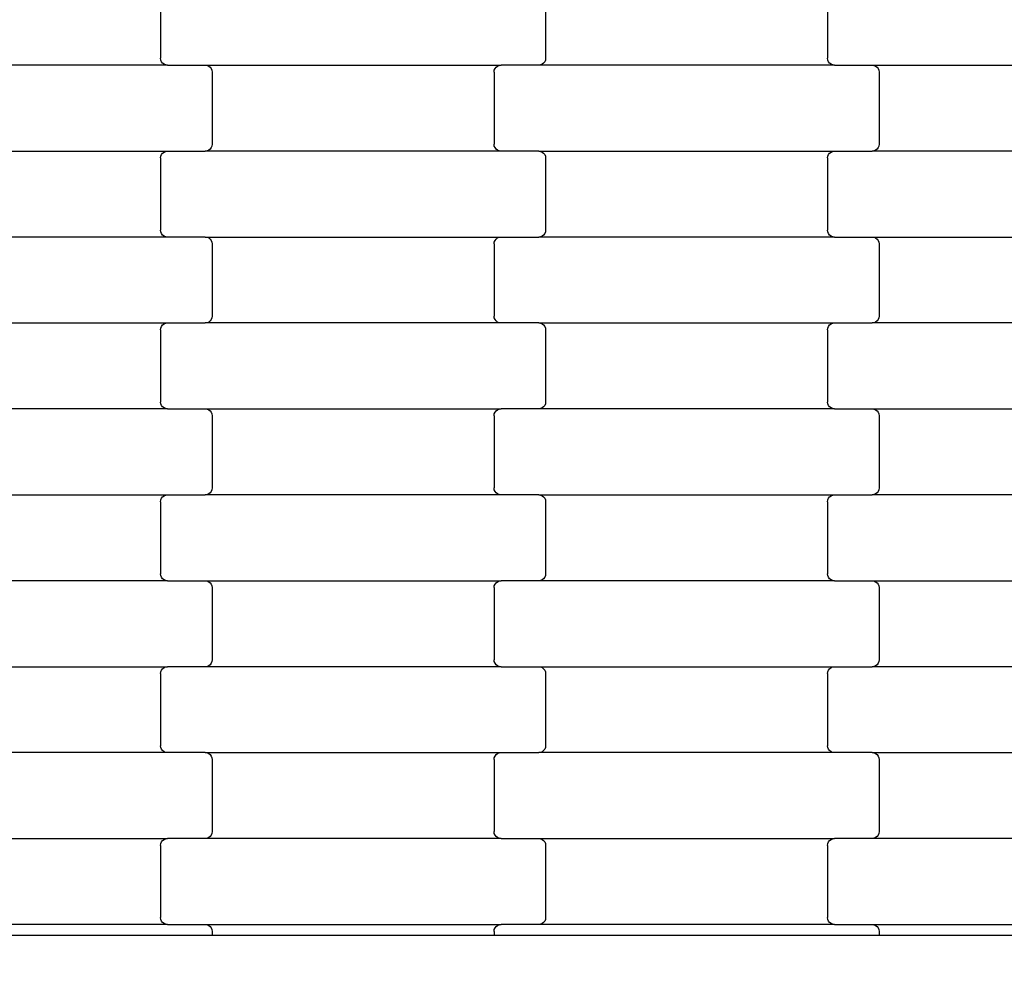
# Model space of a CAD drawing. Units: millimetres. Extents: x 2043 to 19843, y 498 to 15298.
# Drawn here: x 13318 to 13604, y 8935 to 9211 of the extents above; entities that cross this region are included whole.
import ezdxf

# ---------------------------------------------------------------- set-up
doc = ezdxf.new("R2010")
doc.units = ezdxf.units.MM
doc.layers.add('wymiary 100', color=5, linetype='Continuous')
doc.layers.add('wymiary 100 strefy', color=5, linetype='Continuous')
doc.styles.get("Standard").update_dxf_attribs({"font": 'arial.ttf'})
doc.dimstyles.new('FK_rzuty 100_m', dxfattribs={"dimscale": 100, "dimtxt": 2.5, "dimasz": 2.5, "dimexe": 1.25, "dimexo": 0.625, "dimtad": 1, "dimlfac": 0.001, "dimrnd": 0.01, "dimzin": 1, "dimdsep": 46, "dimtxsty": 'Standard', "dimblk": 'OBLIQUE', "dimblk1": 'ARCHTICK', "dimblk2": 'OBLIQUE', "dimcen": 2.5, "dimadec": 0, "dimazin": 0, "dimtfac": 1, "dimtmove": 0, "dimatfit": 3, "dimfxl": 1, "dimarcsym": 0})
doc.dimstyles.new('FK_rzuty 100_STREFY', dxfattribs={"dimscale": 100, "dimtxt": 4, "dimasz": 2.5, "dimexe": 1.25, "dimexo": 0.625, "dimgap": 1, "dimtad": 1, "dimlfac": 0.001, "dimrnd": 0.01, "dimzin": 1, "dimdsep": 46, "dimtxsty": 'Standard', "dimblk": 'OBLIQUE', "dimcen": 2.5, "dimadec": 0, "dimazin": 0, "dimtfac": 1, "dimtmove": 0, "dimatfit": 3, "dimfxl": 1, "dimarcsym": 0})

# ---------------------------------------------------------------- blocks, each defined once
blk = doc.blocks.new('_Oblique')
at = {"color": 0, "linetype": 'ByBlock', "lineweight": -2}
blk.add_line((-0.5, -0.5), (0.5, 0.5), dxfattribs=at)
blk = doc.blocks.new('*D10')
at = {"layer": 'Defpoints', "color": 0, "transparency": 16777216}
for p in [(10829.16, 9466.04), (15350.16, 9466.04), (15350.16, 7937.28)]:
    blk.add_point(p, dxfattribs=at)
at = {"layer": 'wymiary 100', "color": 0, "lineweight": -2, "transparency": 16777216}
for p, q in [((10829.16, 9403.54), (10829.16, 7812.28)), ((15350.16, 9403.54), (15350.16, 7812.28)), ((10829.16, 7937.28), (15350.16, 7937.28))]:
    blk.add_line(p, q, dxfattribs=at)
at = {"layer": 'wymiary 100', "color": 0, "lineweight": -2, "transparency": 16777216, "xscale": 250, "yscale": 250, "zscale": 250, "rotation": 180}
blk.add_blockref('_Oblique', (10829.16, 7937.28), dxfattribs=at)
at = {"layer": 'wymiary 100', "color": 0, "lineweight": -2, "transparency": 16777216, "xscale": 250, "yscale": 250, "zscale": 250}
blk.add_blockref('_Oblique', (15350.16, 7937.28), dxfattribs=at)
at = {"layer": 'wymiary 100', "color": 0, "transparency": 16777216, "insert": (13089.66, 8127.42), "char_height": 250, "attachment_point": 5}
blk.add_mtext('4.52', dxfattribs=at)
blk = doc.blocks.new('_ArchTick')
at = {"color": 0, "linetype": 'ByBlock', "const_width": 0.15}
blk.add_lwpolyline([(-0.5, -0.5), (0.5, 0.5)], dxfattribs=at)
blk = doc.blocks.new('*D8')
at = {"layer": 'Defpoints', "color": 0, "transparency": 16777216}
for p in [(9082.78, 9478.76), (17096.16, 9466.04), (17096.16, 6037.5)]:
    blk.add_point(p, dxfattribs=at)
at = {"layer": 'wymiary 100 strefy', "color": 0, "lineweight": -2, "transparency": 16777216}
for p, q in [((9082.78, 9416.26), (9082.78, 5912.5)), ((17096.16, 9403.54), (17096.16, 5912.5)), ((9082.78, 6037.5), (17096.16, 6037.5))]:
    blk.add_line(p, q, dxfattribs=at)
at = {"layer": 'wymiary 100 strefy', "color": 0, "lineweight": -2, "transparency": 16777216, "xscale": 250, "yscale": 250, "zscale": 250, "rotation": 180}
blk.add_blockref('_Oblique', (9082.78, 6037.5), dxfattribs=at)
at = {"layer": 'wymiary 100 strefy', "color": 0, "lineweight": -2, "transparency": 16777216, "xscale": 250, "yscale": 250, "zscale": 250}
blk.add_blockref('_Oblique', (17096.16, 6037.5), dxfattribs=at)
at = {"layer": 'wymiary 100 strefy', "color": 0, "transparency": 16777216, "insert": (13089.47, 6341.73), "char_height": 400, "attachment_point": 5}
blk.add_mtext('8.01 m', dxfattribs=at)

msp = doc.modelspace()

# ---------------------------------------------------------------- linework, layer by layer
for p, q in [((13358.595, 9220.731), (13358.595, 9199.731)), ((13470.595, 9220.731), (13470.595, 9199.731)), ((13552.595, 9220.731), (13552.595, 9199.731)), ((13360.607, 9197.731), (13274.582, 9197.731)), ((13358.663, 9199.213), (13358.595, 9199.731)), ((13358.864, 9198.731), (13358.663, 9199.213)), ((13359.184, 9198.316), (13358.864, 9198.731)), ((13359.601, 9197.998), (13359.184, 9198.316)), ((13360.086, 9197.799), (13359.601, 9197.998)), ((13360.607, 9197.731), (13360.086, 9197.799)), ((13360.607, 9197.731), (13371.582, 9197.731)), ((13371.582, 9197.731), (13372.103, 9197.662)), ((13371.582, 9197.731), (13457.607, 9197.731)), ((13372.103, 9197.662), (13372.588, 9197.463)), ((13372.588, 9197.463), (13373.005, 9197.145)), ((13373.005, 9197.145), (13373.325, 9196.731)), ((13455.864, 9196.731), (13456.184, 9197.145)), ((13456.184, 9197.145), (13456.601, 9197.463)), ((13456.601, 9197.463), (13457.086, 9197.662)), ((13457.086, 9197.662), (13457.607, 9197.731)), ((13468.582, 9197.731), (13457.607, 9197.731)), ((13469.103, 9197.799), (13468.582, 9197.731)), ((13554.607, 9197.731), (13468.582, 9197.731)), ((13469.588, 9197.998), (13469.103, 9197.799)), ((13470.005, 9198.316), (13469.588, 9197.998)), ((13470.325, 9198.731), (13470.005, 9198.316)), ((13470.526, 9199.213), (13470.325, 9198.731)), ((13470.595, 9199.731), (13470.526, 9199.213)), ((13552.663, 9199.213), (13552.595, 9199.731)), ((13552.864, 9198.731), (13552.663, 9199.213)), ((13553.184, 9198.316), (13552.864, 9198.731)), ((13553.601, 9197.998), (13553.184, 9198.316)), ((13554.086, 9197.799), (13553.601, 9197.998)), ((13554.607, 9197.731), (13554.086, 9197.799)), ((13554.607, 9197.731), (13565.582, 9197.731)), ((13565.582, 9197.731), (13566.103, 9197.662)), ((13565.582, 9197.731), (13651.607, 9197.731)), ((13566.103, 9197.662), (13566.588, 9197.463)), ((13566.588, 9197.463), (13567.005, 9197.145)), ((13567.005, 9197.145), (13567.325, 9196.731)), ((13373.325, 9196.731), (13373.526, 9196.248)), ((13373.526, 9196.248), (13373.595, 9195.731)), ((13373.595, 9195.731), (13373.595, 9174.731)), ((13455.595, 9195.731), (13455.663, 9196.248)), ((13455.595, 9195.731), (13455.595, 9174.731)), ((13455.663, 9196.248), (13455.864, 9196.731)), ((13567.325, 9196.731), (13567.526, 9196.248)), ((13567.526, 9196.248), (13567.595, 9195.731)), ((13567.595, 9195.731), (13567.595, 9174.731)), ((13373.526, 9174.213), (13373.325, 9173.731)), ((13373.595, 9174.731), (13373.526, 9174.213)), ((13455.663, 9174.213), (13455.595, 9174.731)), ((13455.864, 9173.731), (13455.663, 9174.213)), ((13567.526, 9174.213), (13567.325, 9173.731)), ((13567.595, 9174.731), (13567.526, 9174.213)), ((13274.582, 9172.731), (13360.607, 9172.731)), ((13358.595, 9170.731), (13358.663, 9171.248)), ((13358.663, 9171.248), (13358.864, 9171.731)), ((13358.864, 9171.731), (13359.184, 9172.145)), ((13359.184, 9172.145), (13359.601, 9172.463)), ((13359.601, 9172.463), (13360.086, 9172.662)), ((13360.086, 9172.662), (13360.607, 9172.731)), ((13360.607, 9172.731), (13371.582, 9172.731)), ((13372.103, 9172.799), (13371.582, 9172.731)), ((13457.607, 9172.731), (13371.582, 9172.731)), ((13372.588, 9172.998), (13372.103, 9172.799)), ((13373.005, 9173.316), (13372.588, 9172.998)), ((13373.325, 9173.731), (13373.005, 9173.316)), ((13456.184, 9173.316), (13455.864, 9173.731)), ((13456.601, 9172.998), (13456.184, 9173.316)), ((13457.086, 9172.799), (13456.601, 9172.998)), ((13457.607, 9172.731), (13457.086, 9172.799)), ((13468.582, 9172.731), (13457.607, 9172.731)), ((13468.582, 9172.731), (13554.607, 9172.731)), ((13468.582, 9172.731), (13469.103, 9172.662)), ((13469.103, 9172.662), (13469.588, 9172.463)), ((13469.588, 9172.463), (13470.005, 9172.145)), ((13470.005, 9172.145), (13470.325, 9171.731)), ((13470.325, 9171.731), (13470.526, 9171.248)), ((13470.526, 9171.248), (13470.595, 9170.731)), ((13552.595, 9170.731), (13552.663, 9171.248)), ((13552.663, 9171.248), (13552.864, 9171.731)), ((13552.864, 9171.731), (13553.184, 9172.145)), ((13553.184, 9172.145), (13553.601, 9172.463)), ((13553.601, 9172.463), (13554.086, 9172.662)), ((13554.086, 9172.662), (13554.607, 9172.731)), ((13554.607, 9172.731), (13565.582, 9172.731)), ((13566.103, 9172.799), (13565.582, 9172.731)), ((13651.607, 9172.731), (13565.582, 9172.731)), ((13566.588, 9172.998), (13566.103, 9172.799)), ((13567.005, 9173.316), (13566.588, 9172.998)), ((13567.325, 9173.731), (13567.005, 9173.316)), ((13358.595, 9170.731), (13358.595, 9149.731)), ((13470.595, 9170.731), (13470.595, 9149.731)), ((13552.595, 9170.731), (13552.595, 9149.731)), ((13358.663, 9149.213), (13358.595, 9149.731)), ((13358.864, 9148.731), (13358.663, 9149.213)), ((13359.184, 9148.316), (13358.864, 9148.731)), ((13359.601, 9147.998), (13359.184, 9148.316)), ((13470.005, 9148.316), (13469.588, 9147.998)), ((13470.325, 9148.731), (13470.005, 9148.316)), ((13470.526, 9149.213), (13470.325, 9148.731)), ((13470.595, 9149.731), (13470.526, 9149.213)), ((13552.663, 9149.213), (13552.595, 9149.731)), ((13552.864, 9148.731), (13552.663, 9149.213)), ((13553.184, 9148.316), (13552.864, 9148.731)), ((13553.601, 9147.998), (13553.184, 9148.316)), ((13360.607, 9147.731), (13274.582, 9147.731)), ((13360.086, 9147.799), (13359.601, 9147.998)), ((13360.607, 9147.731), (13360.086, 9147.799)), ((13371.582, 9147.731), (13360.607, 9147.731)), ((13371.582, 9147.731), (13457.607, 9147.731)), ((13371.582, 9147.731), (13372.103, 9147.662)), ((13372.103, 9147.662), (13372.588, 9147.463)), ((13372.588, 9147.463), (13373.005, 9147.145)), ((13373.005, 9147.145), (13373.325, 9146.731)), ((13373.325, 9146.731), (13373.526, 9146.248)), ((13373.526, 9146.248), (13373.595, 9145.731)), ((13373.595, 9145.731), (13373.595, 9124.731)), ((13455.595, 9145.731), (13455.663, 9146.248)), ((13455.595, 9145.731), (13455.595, 9124.731)), ((13455.663, 9146.248), (13455.864, 9146.731)), ((13455.864, 9146.731), (13456.184, 9147.145)), ((13456.184, 9147.145), (13456.601, 9147.463)), ((13456.601, 9147.463), (13457.086, 9147.662)), ((13457.086, 9147.662), (13457.607, 9147.731)), ((13457.607, 9147.731), (13468.582, 9147.731)), ((13469.103, 9147.799), (13468.582, 9147.731)), ((13554.607, 9147.731), (13468.582, 9147.731)), ((13469.588, 9147.998), (13469.103, 9147.799)), ((13554.086, 9147.799), (13553.601, 9147.998)), ((13554.607, 9147.731), (13554.086, 9147.799)), ((13554.607, 9147.731), (13565.582, 9147.731)), ((13565.582, 9147.731), (13566.103, 9147.662)), ((13565.582, 9147.731), (13651.607, 9147.731)), ((13566.103, 9147.662), (13566.588, 9147.463)), ((13566.588, 9147.463), (13567.005, 9147.145)), ((13567.005, 9147.145), (13567.325, 9146.731)), ((13567.325, 9146.731), (13567.526, 9146.248)), ((13567.526, 9146.248), (13567.595, 9145.731)), ((13567.595, 9145.731), (13567.595, 9124.731)), ((13274.582, 9122.731), (13360.607, 9122.731)), ((13359.601, 9122.463), (13360.086, 9122.662)), ((13360.086, 9122.662), (13360.607, 9122.731)), ((13360.607, 9122.731), (13371.582, 9122.731)), ((13372.103, 9122.799), (13371.582, 9122.731)), ((13457.607, 9122.731), (13371.582, 9122.731)), ((13372.588, 9122.998), (13372.103, 9122.799)), ((13373.005, 9123.316), (13372.588, 9122.998)), ((13373.325, 9123.731), (13373.005, 9123.316)), ((13373.526, 9124.213), (13373.325, 9123.731)), ((13373.595, 9124.731), (13373.526, 9124.213)), ((13455.663, 9124.213), (13455.595, 9124.731)), ((13455.864, 9123.731), (13455.663, 9124.213)), ((13456.184, 9123.316), (13455.864, 9123.731)), ((13456.601, 9122.998), (13456.184, 9123.316)), ((13457.086, 9122.799), (13456.601, 9122.998)), ((13457.607, 9122.731), (13457.086, 9122.799)), ((13468.582, 9122.731), (13457.607, 9122.731)), ((13468.582, 9122.731), (13554.607, 9122.731)), ((13468.582, 9122.731), (13469.103, 9122.662)), ((13469.103, 9122.662), (13469.588, 9122.463)), ((13553.601, 9122.463), (13554.086, 9122.662)), ((13554.086, 9122.662), (13554.607, 9122.731)), ((13554.607, 9122.731), (13565.582, 9122.731)), ((13566.103, 9122.799), (13565.582, 9122.731)), ((13651.607, 9122.731), (13565.582, 9122.731)), ((13566.588, 9122.998), (13566.103, 9122.799)), ((13567.005, 9123.316), (13566.588, 9122.998)), ((13567.325, 9123.731), (13567.005, 9123.316)), ((13567.526, 9124.213), (13567.325, 9123.731)), ((13567.595, 9124.731), (13567.526, 9124.213)), ((13358.595, 9120.731), (13358.663, 9121.248)), ((13358.595, 9120.731), (13358.595, 9099.731)), ((13358.663, 9121.248), (13358.864, 9121.731)), ((13358.864, 9121.731), (13359.184, 9122.145)), ((13359.184, 9122.145), (13359.601, 9122.463)), ((13469.588, 9122.463), (13470.005, 9122.145)), ((13470.005, 9122.145), (13470.325, 9121.731)), ((13470.325, 9121.731), (13470.526, 9121.248)), ((13470.526, 9121.248), (13470.595, 9120.731)), ((13470.595, 9120.731), (13470.595, 9099.731)), ((13552.595, 9120.731), (13552.663, 9121.248)), ((13552.595, 9120.731), (13552.595, 9099.731)), ((13552.663, 9121.248), (13552.864, 9121.731)), ((13552.864, 9121.731), (13553.184, 9122.145)), ((13553.184, 9122.145), (13553.601, 9122.463)), ((13358.663, 9099.213), (13358.595, 9099.731)), ((13470.595, 9099.731), (13470.526, 9099.213)), ((13552.663, 9099.213), (13552.595, 9099.731)), ((13360.607, 9097.731), (13274.582, 9097.731)), ((13358.864, 9098.731), (13358.663, 9099.213)), ((13359.184, 9098.316), (13358.864, 9098.731)), ((13359.601, 9097.998), (13359.184, 9098.316)), ((13360.086, 9097.799), (13359.601, 9097.998)), ((13360.607, 9097.731), (13360.086, 9097.799)), ((13360.607, 9097.731), (13371.582, 9097.731)), ((13371.582, 9097.731), (13372.103, 9097.662)), ((13371.582, 9097.731), (13457.607, 9097.731)), ((13372.103, 9097.662), (13372.588, 9097.463)), ((13372.588, 9097.463), (13373.005, 9097.145)), ((13373.005, 9097.145), (13373.325, 9096.731)), ((13373.325, 9096.731), (13373.526, 9096.248)), ((13455.663, 9096.248), (13455.864, 9096.731)), ((13455.864, 9096.731), (13456.184, 9097.145)), ((13456.184, 9097.145), (13456.601, 9097.463)), ((13456.601, 9097.463), (13457.086, 9097.662)), ((13457.086, 9097.662), (13457.607, 9097.731)), ((13468.582, 9097.731), (13457.607, 9097.731)), ((13469.103, 9097.799), (13468.582, 9097.731)), ((13554.607, 9097.731), (13468.582, 9097.731)), ((13469.588, 9097.998), (13469.103, 9097.799)), ((13470.005, 9098.316), (13469.588, 9097.998)), ((13470.325, 9098.731), (13470.005, 9098.316)), ((13470.526, 9099.213), (13470.325, 9098.731)), ((13552.864, 9098.731), (13552.663, 9099.213)), ((13553.184, 9098.316), (13552.864, 9098.731)), ((13553.601, 9097.998), (13553.184, 9098.316)), ((13554.086, 9097.799), (13553.601, 9097.998)), ((13554.607, 9097.731), (13554.086, 9097.799)), ((13554.607, 9097.731), (13565.582, 9097.731)), ((13565.582, 9097.731), (13566.103, 9097.662)), ((13565.582, 9097.731), (13651.607, 9097.731)), ((13566.103, 9097.662), (13566.588, 9097.463)), ((13566.588, 9097.463), (13567.005, 9097.145)), ((13567.005, 9097.145), (13567.325, 9096.731)), ((13567.325, 9096.731), (13567.526, 9096.248)), ((13373.526, 9096.248), (13373.595, 9095.731)), ((13373.595, 9095.731), (13373.595, 9074.731)), ((13455.595, 9095.731), (13455.663, 9096.248)), ((13455.595, 9095.731), (13455.595, 9074.731)), ((13567.526, 9096.248), (13567.595, 9095.731)), ((13567.595, 9095.731), (13567.595, 9074.731)), ((13373.526, 9074.213), (13373.325, 9073.731)), ((13373.595, 9074.731), (13373.526, 9074.213)), ((13455.663, 9074.213), (13455.595, 9074.731)), ((13455.864, 9073.731), (13455.663, 9074.213)), ((13567.526, 9074.213), (13567.325, 9073.731)), ((13567.595, 9074.731), (13567.526, 9074.213)), ((13274.582, 9072.731), (13360.607, 9072.731)), ((13358.595, 9070.731), (13358.663, 9071.248)), ((13358.663, 9071.248), (13358.864, 9071.731)), ((13358.864, 9071.731), (13359.184, 9072.145)), ((13359.184, 9072.145), (13359.601, 9072.463)), ((13359.601, 9072.463), (13360.086, 9072.662)), ((13360.086, 9072.662), (13360.607, 9072.731)), ((13360.607, 9072.731), (13371.582, 9072.731)), ((13372.103, 9072.799), (13371.582, 9072.731)), ((13457.607, 9072.731), (13371.582, 9072.731)), ((13372.588, 9072.998), (13372.103, 9072.799)), ((13373.005, 9073.316), (13372.588, 9072.998)), ((13373.325, 9073.731), (13373.005, 9073.316)), ((13456.184, 9073.316), (13455.864, 9073.731)), ((13456.601, 9072.998), (13456.184, 9073.316)), ((13457.086, 9072.799), (13456.601, 9072.998)), ((13457.607, 9072.731), (13457.086, 9072.799)), ((13468.582, 9072.731), (13457.607, 9072.731)), ((13468.582, 9072.731), (13554.607, 9072.731)), ((13468.582, 9072.731), (13469.103, 9072.662)), ((13469.103, 9072.662), (13469.588, 9072.463)), ((13469.588, 9072.463), (13470.005, 9072.145)), ((13470.005, 9072.145), (13470.325, 9071.731)), ((13470.325, 9071.731), (13470.526, 9071.248)), ((13470.526, 9071.248), (13470.595, 9070.731)), ((13552.595, 9070.731), (13552.663, 9071.248)), ((13552.663, 9071.248), (13552.864, 9071.731)), ((13552.864, 9071.731), (13553.184, 9072.145)), ((13553.184, 9072.145), (13553.601, 9072.463)), ((13553.601, 9072.463), (13554.086, 9072.662)), ((13554.086, 9072.662), (13554.607, 9072.731)), ((13554.607, 9072.731), (13565.582, 9072.731)), ((13566.103, 9072.799), (13565.582, 9072.731)), ((13651.607, 9072.731), (13565.582, 9072.731)), ((13566.588, 9072.998), (13566.103, 9072.799)), ((13567.005, 9073.316), (13566.588, 9072.998)), ((13567.325, 9073.731), (13567.005, 9073.316)), ((13358.595, 9070.731), (13358.595, 9049.731)), ((13470.595, 9070.731), (13470.595, 9049.731)), ((13552.595, 9070.731), (13552.595, 9049.731)), ((13358.663, 9049.213), (13358.595, 9049.731)), ((13358.864, 9048.731), (13358.663, 9049.213)), ((13359.184, 9048.316), (13358.864, 9048.731)), ((13359.601, 9047.998), (13359.184, 9048.316)), ((13470.005, 9048.316), (13469.588, 9047.998)), ((13470.325, 9048.731), (13470.005, 9048.316)), ((13470.526, 9049.213), (13470.325, 9048.731)), ((13470.595, 9049.731), (13470.526, 9049.213)), ((13552.663, 9049.213), (13552.595, 9049.731)), ((13552.864, 9048.731), (13552.663, 9049.213)), ((13553.184, 9048.316), (13552.864, 9048.731)), ((13553.601, 9047.998), (13553.184, 9048.316)), ((13360.607, 9047.731), (13274.582, 9047.731)), ((13360.086, 9047.799), (13359.601, 9047.998)), ((13360.607, 9047.731), (13360.086, 9047.799)), ((13360.607, 9047.731), (13371.582, 9047.731)), ((13371.582, 9047.731), (13372.103, 9047.662)), ((13371.582, 9047.731), (13457.607, 9047.731)), ((13372.103, 9047.662), (13372.588, 9047.463)), ((13372.588, 9047.463), (13373.005, 9047.145)), ((13373.005, 9047.145), (13373.325, 9046.731)), ((13373.325, 9046.731), (13373.526, 9046.248)), ((13373.526, 9046.248), (13373.595, 9045.731)), ((13373.595, 9045.731), (13373.595, 9024.731)), ((13455.595, 9045.731), (13455.663, 9046.248)), ((13455.595, 9045.731), (13455.595, 9024.731)), ((13455.663, 9046.248), (13455.864, 9046.731)), ((13455.864, 9046.731), (13456.184, 9047.145)), ((13456.184, 9047.145), (13456.601, 9047.463)), ((13456.601, 9047.463), (13457.086, 9047.662)), ((13457.086, 9047.662), (13457.607, 9047.731)), ((13468.582, 9047.731), (13457.607, 9047.731)), ((13469.103, 9047.799), (13468.582, 9047.731)), ((13554.607, 9047.731), (13468.582, 9047.731)), ((13469.588, 9047.998), (13469.103, 9047.799)), ((13554.086, 9047.799), (13553.601, 9047.998)), ((13554.607, 9047.731), (13554.086, 9047.799)), ((13554.607, 9047.731), (13565.582, 9047.731)), ((13565.582, 9047.731), (13566.103, 9047.662)), ((13565.582, 9047.731), (13651.607, 9047.731)), ((13566.103, 9047.662), (13566.588, 9047.463)), ((13566.588, 9047.463), (13567.005, 9047.145)), ((13567.005, 9047.145), (13567.325, 9046.731)), ((13567.325, 9046.731), (13567.526, 9046.248)), ((13567.526, 9046.248), (13567.595, 9045.731)), ((13567.595, 9045.731), (13567.595, 9024.731)), ((13274.582, 9022.731), (13360.607, 9022.731)), ((13359.184, 9022.145), (13359.601, 9022.463)), ((13359.601, 9022.463), (13360.086, 9022.662)), ((13360.086, 9022.662), (13360.607, 9022.731)), ((13371.582, 9022.731), (13360.607, 9022.731)), ((13372.103, 9022.799), (13371.582, 9022.731)), ((13457.607, 9022.731), (13371.582, 9022.731)), ((13372.588, 9022.998), (13372.103, 9022.799)), ((13373.005, 9023.316), (13372.588, 9022.998)), ((13373.325, 9023.731), (13373.005, 9023.316)), ((13373.526, 9024.213), (13373.325, 9023.731)), ((13373.595, 9024.731), (13373.526, 9024.213)), ((13455.663, 9024.213), (13455.595, 9024.731)), ((13455.864, 9023.731), (13455.663, 9024.213)), ((13456.184, 9023.316), (13455.864, 9023.731)), ((13456.601, 9022.998), (13456.184, 9023.316)), ((13457.086, 9022.799), (13456.601, 9022.998)), ((13457.607, 9022.731), (13457.086, 9022.799)), ((13457.607, 9022.731), (13468.582, 9022.731)), ((13468.582, 9022.731), (13469.103, 9022.662)), ((13468.582, 9022.731), (13554.607, 9022.731)), ((13469.103, 9022.662), (13469.588, 9022.463)), ((13469.588, 9022.463), (13470.005, 9022.145)), ((13553.184, 9022.145), (13553.601, 9022.463)), ((13553.601, 9022.463), (13554.086, 9022.662)), ((13554.086, 9022.662), (13554.607, 9022.731)), ((13554.607, 9022.731), (13565.582, 9022.731)), ((13566.103, 9022.799), (13565.582, 9022.731)), ((13651.607, 9022.731), (13565.582, 9022.731)), ((13566.588, 9022.998), (13566.103, 9022.799)), ((13567.005, 9023.316), (13566.588, 9022.998)), ((13567.325, 9023.731), (13567.005, 9023.316)), ((13567.526, 9024.213), (13567.325, 9023.731)), ((13567.595, 9024.731), (13567.526, 9024.213)), ((13358.595, 9020.731), (13358.663, 9021.248)), ((13358.595, 9020.731), (13358.595, 8999.731)), ((13358.663, 9021.248), (13358.864, 9021.731)), ((13358.864, 9021.731), (13359.184, 9022.145)), ((13470.005, 9022.145), (13470.325, 9021.731)), ((13470.325, 9021.731), (13470.526, 9021.248)), ((13470.526, 9021.248), (13470.595, 9020.731)), ((13470.595, 9020.731), (13470.595, 8999.731)), ((13552.595, 9020.731), (13552.663, 9021.248)), ((13552.595, 9020.731), (13552.595, 8999.731)), ((13552.663, 9021.248), (13552.864, 9021.731)), ((13552.864, 9021.731), (13553.184, 9022.145)), ((13358.663, 8999.213), (13358.595, 8999.731)), ((13470.595, 8999.731), (13470.526, 8999.213)), ((13552.663, 8999.213), (13552.595, 8999.731)), ((13360.607, 8997.731), (13274.582, 8997.731)), ((13358.864, 8998.731), (13358.663, 8999.213)), ((13359.184, 8998.316), (13358.864, 8998.731)), ((13359.601, 8997.998), (13359.184, 8998.316)), ((13360.086, 8997.799), (13359.601, 8997.998)), ((13360.607, 8997.731), (13360.086, 8997.799)), ((13371.582, 8997.731), (13360.607, 8997.731)), ((13371.582, 8997.731), (13457.607, 8997.731)), ((13371.582, 8997.731), (13372.103, 8997.662)), ((13372.103, 8997.662), (13372.588, 8997.463)), ((13372.588, 8997.463), (13373.005, 8997.145)), ((13373.005, 8997.145), (13373.325, 8996.731)), ((13373.325, 8996.731), (13373.526, 8996.248)), ((13455.663, 8996.248), (13455.864, 8996.731)), ((13455.864, 8996.731), (13456.184, 8997.145)), ((13456.184, 8997.145), (13456.601, 8997.463)), ((13456.601, 8997.463), (13457.086, 8997.662)), ((13457.086, 8997.662), (13457.607, 8997.731)), ((13457.607, 8997.731), (13468.582, 8997.731)), ((13469.103, 8997.799), (13468.582, 8997.731)), ((13554.607, 8997.731), (13468.582, 8997.731)), ((13469.588, 8997.998), (13469.103, 8997.799)), ((13470.005, 8998.316), (13469.588, 8997.998)), ((13470.325, 8998.731), (13470.005, 8998.316)), ((13470.526, 8999.213), (13470.325, 8998.731)), ((13552.864, 8998.731), (13552.663, 8999.213)), ((13553.184, 8998.316), (13552.864, 8998.731)), ((13553.601, 8997.998), (13553.184, 8998.316)), ((13554.086, 8997.799), (13553.601, 8997.998)), ((13554.607, 8997.731), (13554.086, 8997.799)), ((13565.582, 8997.731), (13554.607, 8997.731)), ((13565.582, 8997.731), (13651.607, 8997.731)), ((13565.582, 8997.731), (13566.103, 8997.662)), ((13566.103, 8997.662), (13566.588, 8997.463)), ((13566.588, 8997.463), (13567.005, 8997.145)), ((13567.005, 8997.145), (13567.325, 8996.731)), ((13567.325, 8996.731), (13567.526, 8996.248)), ((13373.526, 8996.248), (13373.595, 8995.731)), ((13373.595, 8995.731), (13373.595, 8974.731)), ((13455.595, 8995.731), (13455.663, 8996.248)), ((13455.595, 8995.731), (13455.595, 8974.731)), ((13567.526, 8996.248), (13567.595, 8995.731)), ((13567.595, 8995.731), (13567.595, 8974.731)), ((13373.325, 8973.731), (13373.005, 8973.316)), ((13373.526, 8974.213), (13373.325, 8973.731)), ((13373.595, 8974.731), (13373.526, 8974.213)), ((13455.663, 8974.213), (13455.595, 8974.731)), ((13455.864, 8973.731), (13455.663, 8974.213)), ((13456.184, 8973.316), (13455.864, 8973.731)), ((13567.325, 8973.731), (13567.005, 8973.316)), ((13567.526, 8974.213), (13567.325, 8973.731)), ((13567.595, 8974.731), (13567.526, 8974.213)), ((13274.582, 8972.731), (13360.607, 8972.731)), ((13358.595, 8970.731), (13358.663, 8971.248)), ((13358.595, 8970.731), (13358.595, 8949.731)), ((13358.663, 8971.248), (13358.864, 8971.731)), ((13358.864, 8971.731), (13359.184, 8972.145)), ((13359.184, 8972.145), (13359.601, 8972.463)), ((13359.601, 8972.463), (13360.086, 8972.662)), ((13360.086, 8972.662), (13360.607, 8972.731)), ((13371.582, 8972.731), (13360.607, 8972.731)), ((13372.103, 8972.799), (13371.582, 8972.731)), ((13457.607, 8972.731), (13371.582, 8972.731)), ((13372.588, 8972.998), (13372.103, 8972.799)), ((13373.005, 8973.316), (13372.588, 8972.998)), ((13456.601, 8972.998), (13456.184, 8973.316)), ((13457.086, 8972.799), (13456.601, 8972.998)), ((13457.607, 8972.731), (13457.086, 8972.799)), ((13457.607, 8972.731), (13468.582, 8972.731)), ((13468.582, 8972.731), (13469.103, 8972.662)), ((13468.582, 8972.731), (13554.607, 8972.731)), ((13469.103, 8972.662), (13469.588, 8972.463)), ((13469.588, 8972.463), (13470.005, 8972.145)), ((13470.005, 8972.145), (13470.325, 8971.731)), ((13470.325, 8971.731), (13470.526, 8971.248)), ((13470.526, 8971.248), (13470.595, 8970.731)), ((13470.595, 8970.731), (13470.595, 8949.731)), ((13552.595, 8970.731), (13552.663, 8971.248)), ((13552.595, 8970.731), (13552.595, 8949.731)), ((13552.663, 8971.248), (13552.864, 8971.731)), ((13552.864, 8971.731), (13553.184, 8972.145)), ((13553.184, 8972.145), (13553.601, 8972.463)), ((13553.601, 8972.463), (13554.086, 8972.662)), ((13554.086, 8972.662), (13554.607, 8972.731)), ((13565.582, 8972.731), (13554.607, 8972.731)), ((13566.103, 8972.799), (13565.582, 8972.731)), ((13651.607, 8972.731), (13565.582, 8972.731)), ((13566.588, 8972.998), (13566.103, 8972.799)), ((13567.005, 8973.316), (13566.588, 8972.998)), ((13358.663, 8949.213), (13358.595, 8949.731)), ((13358.864, 8948.731), (13358.663, 8949.213)), ((13359.184, 8948.316), (13358.864, 8948.731)), ((13359.601, 8947.998), (13359.184, 8948.316)), ((13360.086, 8947.799), (13359.601, 8947.998)), ((13360.607, 8947.731), (13360.086, 8947.799)), ((13469.103, 8947.799), (13468.582, 8947.731)), ((13469.588, 8947.998), (13469.103, 8947.799)), ((13470.005, 8948.316), (13469.588, 8947.998)), ((13470.325, 8948.731), (13470.005, 8948.316)), ((13470.526, 8949.213), (13470.325, 8948.731)), ((13470.595, 8949.731), (13470.526, 8949.213)), ((13552.663, 8949.213), (13552.595, 8949.731)), ((13552.864, 8948.731), (13552.663, 8949.213)), ((13553.184, 8948.316), (13552.864, 8948.731)), ((13553.601, 8947.998), (13553.184, 8948.316)), ((13554.086, 8947.799), (13553.601, 8947.998)), ((13554.607, 8947.731), (13554.086, 8947.799)), ((13360.607, 8947.731), (13274.582, 8947.731)), ((13360.607, 8947.731), (13371.582, 8947.731)), ((13371.582, 8947.731), (13372.103, 8947.662)), ((13371.582, 8947.731), (13457.607, 8947.731)), ((13372.103, 8947.662), (13372.588, 8947.463)), ((13372.588, 8947.463), (13373.005, 8947.145)), ((13373.005, 8947.145), (13373.325, 8946.731)), ((13373.325, 8946.731), (13373.526, 8946.248)), ((13373.526, 8946.248), (13373.595, 8945.731)), ((13373.595, 8945.731), (13373.595, 8944.535)), ((13455.595, 8945.731), (13455.663, 8946.248)), ((13455.595, 8945.731), (13455.595, 8944.535)), ((13455.663, 8946.248), (13455.864, 8946.731)), ((13455.864, 8946.731), (13456.184, 8947.145)), ((13456.184, 8947.145), (13456.601, 8947.463)), ((13456.601, 8947.463), (13457.086, 8947.662)), ((13457.086, 8947.662), (13457.607, 8947.731)), ((13468.582, 8947.731), (13457.607, 8947.731)), ((13554.607, 8947.731), (13468.582, 8947.731)), ((13554.607, 8947.731), (13565.582, 8947.731)), ((13565.582, 8947.731), (13566.103, 8947.662)), ((13565.582, 8947.731), (13651.607, 8947.731)), ((13566.103, 8947.662), (13566.588, 8947.463)), ((13566.588, 8947.463), (13567.005, 8947.145)), ((13567.005, 8947.145), (13567.325, 8946.731)), ((13567.325, 8946.731), (13567.526, 8946.248)), ((13567.526, 8946.248), (13567.595, 8945.731)), ((13567.595, 8945.731), (13567.595, 8944.535)), ((13367.595, 8944.535), (13267.595, 8944.535)), ((13373.595, 8944.535), (13367.595, 8944.535)), ((13455.595, 8944.535), (13373.595, 8944.535)), ((13461.595, 8944.535), (13455.595, 8944.535)), ((13561.595, 8944.535), (13461.595, 8944.535)), ((13567.595, 8944.535), (13561.595, 8944.535)), ((13649.595, 8944.535), (13567.595, 8944.535))]:
    msp.add_line(p, q)

# ---------------------------------------------------------------- dimensions: what is measured, and where the dimension line sits
at = {"layer": 'wymiary 100'}
dim = msp.add_linear_dim(base=(15350.155, 7937.277), p1=(10829.155, 9466.036), p2=(15350.155, 9466.036), dimstyle='FK_rzuty 100_m', dxfattribs=at)
dim.commit()
dim.dimension.update_dxf_attribs({"geometry": '*D10', "text_midpoint": (13089.655, 8127.42)})
at = {"layer": 'wymiary 100 strefy'}
dim = msp.add_linear_dim(base=(17096.155, 6037.5), p1=(9082.783, 9478.758), p2=(17096.155, 9466.036), dimstyle='FK_rzuty 100_STREFY', override={"dimpost": ' m'}, dxfattribs=at)
dim.commit()
dim.dimension.update_dxf_attribs({"geometry": '*D8', "text_midpoint": (13089.469, 6341.729)})

doc.saveas('drawing.dxf')
